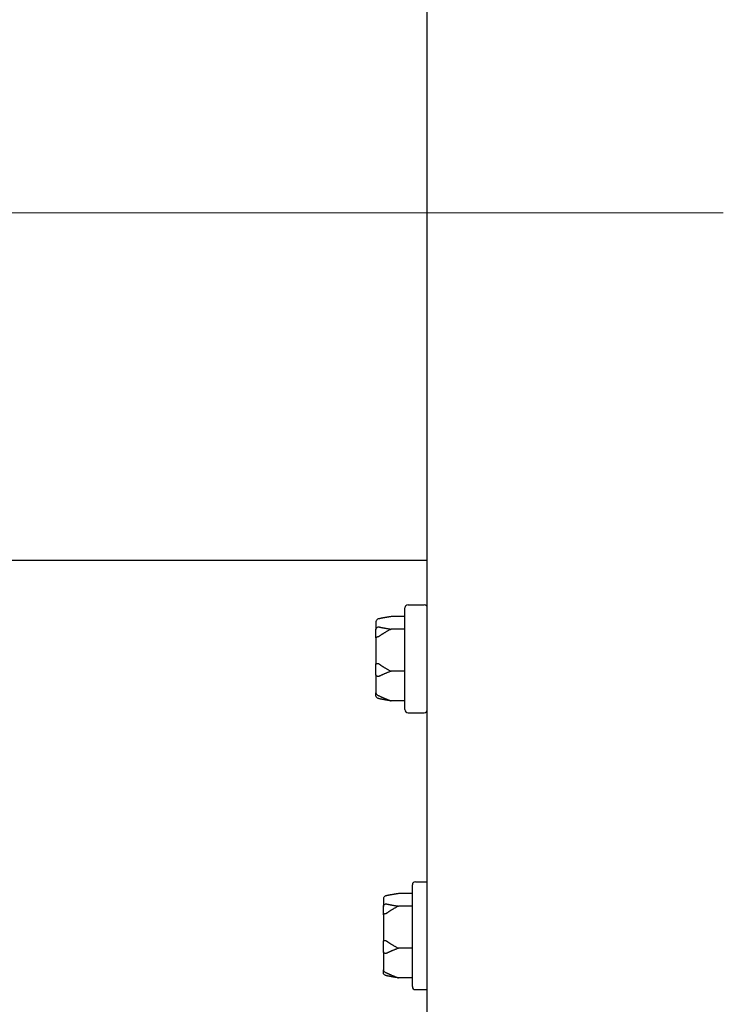
# Model space of a CAD drawing. Units: inches. Extents: x 15 to 226, y 7 to 162.
# Drawn here: x 67 to 69, y 67 to 71 of the extents above; entities that cross this region are included whole.
import ezdxf

# ---------------------------------------------------------------- set-up
doc = ezdxf.new("R2010")
doc.units = ezdxf.units.IN
doc.header["$LTSCALE"] = 14
doc.header["$MEASUREMENT"] = 0
doc.linetypes.add('CHAIN', pattern=[0.7087, 0.4724, -0.0591, 0.1181, -0.0591])
for name, color, linetype, lineweight in [('Centerline(ANSI)', 96, 'CHAIN', 18), ('Dimensions(ANSI)', 7, 'Continuous', 18), ('Visible Edges(ANSI)', 7, 'Continuous', 25)]:
    doc.layers.add(name, color=color, linetype=linetype, lineweight=lineweight)
doc.styles.add('MESTEK', font='arial.ttf')
doc.dimstyles.new('MESTEK FRACTIONS', dxfattribs={"dimscale": 14, "dimtxt": 0.08, "dimasz": 0.098425, "dimexe": 0.063, "dimexo": 0.0625, "dimgap": 0.031496, "dimtad": 0, "dimtih": 1, "dimtoh": 1, "dimdec": 5, "dimrnd": 1e-08, "dimzin": 1, "dimdsep": 46, "dimlunit": 5, "dimtxsty": 'MESTEK', "dimcen": 0.09, "dimdle": 0.393701, "dimclrd": 7, "dimclre": 7, "dimclrt": 7, "dimadec": 0, "dimazin": 0, "dimtfac": 1, "dimtofl": 0, "dimtmove": 0, "dimatfit": 3, "dimfxl": 0, "dimfrac": 2, "dimtolj": 1, "dimtzin": 0, "dimlwd": 15, "dimlwe": 15, "dimarcsym": 0})

# ---------------------------------------------------------------- blocks, each defined once
blk = doc.blocks.new('*D14')
at = {"layer": 'Defpoints', "color": 0, "linetype": 'Continuous'}
for p in [(68.2725, 89.0253), (25.7077, 24.8322), (68.633, 24.8322)]:
    blk.add_point(p, dxfattribs=at)
at = {"layer": 'Dimensions(ANSI)', "color": 7, "linetype": 'Continuous', "lineweight": 15}
for p, q in [((67.3975, 89.0253), (24.8257, 89.0253)), ((25.7077, 87.6474), (25.7077, 63.3007)), ((25.7077, 26.2102), (25.7077, 59.0975)), ((67.758, 24.8322), (24.8257, 24.8322))]:
    blk.add_line(p, q, dxfattribs=at)
at = {"layer": 'Dimensions(ANSI)', "color": 7, "linetype": 'Continuous'}
for points in [[(25.478, 87.6474), (25.9374, 87.6474), (25.7077, 89.0253)], [(25.478, 26.2102), (25.9374, 26.2102), (25.7077, 24.8322)]]:
    blk.add_solid(points, dxfattribs=at)
at = {"layer": 'Dimensions(ANSI)', "color": 7, "linetype": 'Continuous', "lineweight": 18, "insert": (22.1078, 62.8597), "char_height": 1.12, "attachment_point": 1, "style": 'MESTEK'}
blk.add_mtext('\\A1; 64 3/16 in\\P[1631 mm]', dxfattribs=at)
blk = doc.blocks.new('*D15')
at = {"layer": 'Defpoints', "color": 0, "linetype": 'Continuous'}
for p in [(60.6205, 90.7316), (18.7308, 24.8322), (68.633, 24.8322)]:
    blk.add_point(p, dxfattribs=at)
at = {"layer": 'Dimensions(ANSI)', "color": 7, "linetype": 'Continuous', "lineweight": 15}
for p, q in [((59.7455, 90.7316), (17.8488, 90.7316)), ((18.7308, 89.3537), (18.7308, 67.7174)), ((18.7308, 26.2102), (18.7308, 63.5142)), ((67.758, 24.8322), (17.8488, 24.8322))]:
    blk.add_line(p, q, dxfattribs=at)
at = {"layer": 'Dimensions(ANSI)', "color": 7, "linetype": 'Continuous'}
for points in [[(18.5011, 89.3537), (18.9604, 89.3537), (18.7308, 90.7316)], [(18.5011, 26.2102), (18.9604, 26.2102), (18.7308, 24.8322)]]:
    blk.add_solid(points, dxfattribs=at)
at = {"layer": 'Dimensions(ANSI)', "color": 7, "linetype": 'Continuous', "lineweight": 18, "insert": (14.6958, 67.2765), "char_height": 1.12, "attachment_point": 1, "style": 'MESTEK'}
blk.add_mtext('\\A1; 65 29/32 in\\P[1674 mm]', dxfattribs=at)
blk = doc.blocks.new('*D16')
at = {"layer": 'Defpoints', "color": 0, "linetype": 'Continuous'}
for p in [(53.6735, 84.3287), (32.3752, 24.8322), (68.633, 24.8322)]:
    blk.add_point(p, dxfattribs=at)
at = {"layer": 'Dimensions(ANSI)', "color": 7, "linetype": 'Continuous', "lineweight": 15}
for p, q in [((52.7985, 84.3287), (31.4932, 84.3287)), ((32.3752, 82.9508), (32.3752, 58.8284)), ((32.3752, 26.2102), (32.3752, 54.6253)), ((67.758, 24.8322), (31.4932, 24.8322))]:
    blk.add_line(p, q, dxfattribs=at)
at = {"layer": 'Dimensions(ANSI)', "color": 7, "linetype": 'Continuous'}
for points in [[(32.1455, 82.9508), (32.6048, 82.9508), (32.3752, 84.3287)], [(32.1455, 26.2102), (32.6048, 26.2102), (32.3752, 24.8322)]]:
    blk.add_solid(points, dxfattribs=at)
at = {"layer": 'Dimensions(ANSI)', "color": 7, "linetype": 'Continuous', "lineweight": 18, "insert": (28.7833, 58.3875), "char_height": 1.12, "attachment_point": 1, "style": 'MESTEK'}
blk.add_mtext('\\A1; 59 1/2 in\\P[1511 mm]', dxfattribs=at)
blk = doc.blocks.new('*D17')
at = {"layer": 'Defpoints', "color": 0, "linetype": 'Continuous'}
for p in [(52.1035, 77.9487), (38.1638, 24.8322), (68.633, 24.8322)]:
    blk.add_point(p, dxfattribs=at)
at = {"layer": 'Dimensions(ANSI)', "color": 7, "linetype": 'Continuous', "lineweight": 15}
for p, q in [((51.2285, 77.9487), (37.2818, 77.9487)), ((38.1638, 76.5708), (38.1638, 53.492)), ((38.1638, 26.2102), (38.1638, 49.2889)), ((67.758, 24.8322), (37.2818, 24.8322))]:
    blk.add_line(p, q, dxfattribs=at)
at = {"layer": 'Dimensions(ANSI)', "color": 7, "linetype": 'Continuous'}
for points in [[(37.9341, 76.5708), (38.3934, 76.5708), (38.1638, 77.9487)], [(37.9341, 26.2102), (38.3934, 26.2102), (38.1638, 24.8322)]]:
    blk.add_solid(points, dxfattribs=at)
at = {"layer": 'Dimensions(ANSI)', "color": 7, "linetype": 'Continuous', "lineweight": 18, "insert": (34.5719, 53.0511), "char_height": 1.12, "attachment_point": 1, "style": 'MESTEK'}
blk.add_mtext('\\A1; 53 1/8 in\\P[1349 mm]', dxfattribs=at)
blk = doc.blocks.new('*D18')
at = {"layer": 'Defpoints', "color": 0, "linetype": 'Continuous'}
for p in [(64.958, 70.1412), (43.2787, 24.8322), (68.633, 24.8322)]:
    blk.add_point(p, dxfattribs=at)
at = {"layer": 'Dimensions(ANSI)', "color": 7, "linetype": 'Continuous', "lineweight": 15}
for p, q in [((64.083, 70.1412), (42.3967, 70.1412)), ((43.2787, 68.7633), (43.2787, 46.0595)), ((43.2787, 26.2102), (43.2787, 41.8563)), ((67.758, 24.8322), (42.3967, 24.8322))]:
    blk.add_line(p, q, dxfattribs=at)
at = {"layer": 'Dimensions(ANSI)', "color": 7, "linetype": 'Continuous'}
for points in [[(43.0491, 68.7633), (43.5084, 68.7633), (43.2787, 70.1412)], [(43.0491, 26.2102), (43.5084, 26.2102), (43.2787, 24.8322)]]:
    blk.add_solid(points, dxfattribs=at)
at = {"layer": 'Dimensions(ANSI)', "color": 7, "linetype": 'Continuous', "lineweight": 18, "insert": (39.6788, 45.6185), "char_height": 1.12, "attachment_point": 1, "style": 'MESTEK'}
blk.add_mtext('\\A1; 45 5/16 in\\P[1151 mm]', dxfattribs=at)

msp = doc.modelspace()

# ---------------------------------------------------------------- linework, layer by layer
at = {"layer": 'Centerline(ANSI)', "linetype": 'Continuous'}
msp.add_line((69.4589961, 70.1412065), (57.8370392, 70.1412065), dxfattribs=at)
at = {"layer": 'Visible Edges(ANSI)'}
for p, q in [((68.2355402, 25.8287065), (68.2355402, 88.2037065)), ((68.2355402, 68.7037065), (65.1460392, 68.7037065)), ((68.1560402, 68.5204565), (68.2230402, 68.5204565)), ((68.1435402, 68.0869565), (68.1435402, 68.5079565)), ((68.0235402, 68.4496875), (68.0235402, 68.418053)), ((68.1435402, 68.4717105), (68.0860402, 68.4717105)), ((68.0235402, 68.3832442), (68.0235402, 68.418053)), ((68.1435402, 68.4199622), (68.0860402, 68.4199622)), ((68.0235402, 68.3832442), (68.0235402, 68.27672)), ((68.0235402, 68.2310132), (68.0235402, 68.27672)), ((68.0235402, 68.2310132), (68.0235402, 68.1561235)), ((68.1435402, 68.2457082), (68.0860402, 68.2457082)), ((68.0235402, 68.1452255), (68.0235402, 68.1561235)), ((68.1435402, 68.1232025), (68.0860402, 68.1232025)), ((68.1560402, 68.0744565), (68.2230402, 68.0744565)), ((68.1865902, 67.3752565), (68.2355402, 67.3752565)), ((68.1740902, 66.9417565), (68.1740902, 67.3627565)), ((68.0540902, 67.3044875), (68.0540902, 67.272853)), ((68.1740902, 67.3265105), (68.1165902, 67.3265105)), ((68.0540902, 67.2380442), (68.0540902, 67.272853)), ((68.1740902, 67.2747622), (68.1165902, 67.2747622)), ((68.0540902, 67.2380442), (68.0540902, 67.13152)), ((68.0540902, 67.0858132), (68.0540902, 67.13152)), ((68.1740902, 67.1005082), (68.1165902, 67.1005082)), ((68.0540902, 67.0858132), (68.0540902, 67.0109235)), ((68.0540902, 67.0000255), (68.0540902, 67.0109235)), ((68.1740902, 66.9780025), (68.1165902, 66.9780025)), ((68.1865902, 66.9292565), (68.2355402, 66.9292565))]:
    msp.add_line(p, q, dxfattribs=at)
for centre, start, end in [((68.1560402, 68.5079565), 90, 180), ((68.2230402, 68.5079565), 0, 90), ((68.1560402, 68.0869565), 180, 270), ((68.2230402, 68.0869565), 270, 0), ((68.1865902, 67.3627565), 90, 180), ((68.1865902, 66.9417565), 180, 270)]:
    msp.add_arc(centre, 0.0125, start, end, dxfattribs=at)
for points, knots in [([(68.032805, 68.4618803), (68.0312506, 68.4614601), (68.0297949, 68.4607421), (68.027218, 68.4587818), (68.0261277, 68.4575517), (68.0247351, 68.4551911), (68.0242988, 68.4541616), (68.0237045, 68.4520144), (68.0235496, 68.450905), (68.0235403, 68.4497558), (68.0235402, 68.4497217), (68.0235402, 68.4496875)], [-0.04181798159, -0.04181798159, -0.04181798159, -0.04181798159, -0.02953577043, -0.02953577043, -0.01707681966, -0.01707681966, -0.00854850754, -0.00854850754, 0, 0, 0.00026174704, 0.00026174704, 0.00026174704, 0.00026174704]), ([(68.0360402, 68.4626759), (68.0357621, 68.4626146), (68.0354734, 68.462549), (68.0347981, 68.4623905), (68.0343998, 68.4622937), (68.0335953, 68.4620903), (68.0332023, 68.4619877), (68.032805, 68.4618803)], [0.246210954294, 0.246210954294, 0.246210954294, 0.246210954294, 0.248887649406, 0.248887649406, 0.252269919384, 0.252269919384, 0.255407813451, 0.255407813451, 0.255407813451, 0.255407813451]), ([(68.0235402, 68.418053), (68.0235402, 68.4180835), (68.0235403, 68.418114), (68.0235496, 68.4191414), (68.0237045, 68.4201339), (68.0242988, 68.4220558), (68.0247351, 68.4229778), (68.0261277, 68.4250931), (68.027218, 68.4261963), (68.0297949, 68.4279551), (68.0312506, 68.4285998), (68.032805, 68.428977)], [-0.04205683924, -0.04205683924, -0.04205683924, -0.04205683924, -0.04179523458, -0.04179523458, -0.03325137703, -0.03325137703, -0.0247277039, -0.0247277039, -0.01227553021, -0.01227553021, 0, 0, 0, 0]), ([(68.032805, 68.428977), (68.0331419, 68.4290588), (68.0334802, 68.4291146), (68.0344312, 68.4292006), (68.0350157, 68.4291713), (68.0357231, 68.4290617), (68.035883, 68.4290315), (68.0360402, 68.4289969)], [0.08194423118, 0.08194423118, 0.08194423118, 0.08194423118, 0.08540398279, 0.08540398279, 0.09164473457, 0.09164473457, 0.09350273285, 0.09350273285, 0.09350273285, 0.09350273285]), ([(68.032805, 68.3881362), (68.0312506, 68.3879689), (68.0297949, 68.3876829), (68.027218, 68.3869002), (68.0261277, 68.3864084), (68.0247351, 68.3854618), (68.0242988, 68.3850483), (68.0237045, 68.3841839), (68.0235496, 68.3837364), (68.0235403, 68.3832718), (68.0235402, 68.383258), (68.0235402, 68.3832442)], [-0.04181798159, -0.04181798159, -0.04181798159, -0.04181798159, -0.02953577043, -0.02953577043, -0.01707681966, -0.01707681966, -0.00854850754, -0.00854850754, 0, 0, 0.00026174704, 0.00026174704, 0.00026174704, 0.00026174704]), ([(68.0360402, 68.3895396), (68.0357365, 68.3893144), (68.0354197, 68.3891043), (68.0347264, 68.3887115), (68.034342, 68.3885313), (68.0335664, 68.3882653), (68.0331876, 68.3881774), (68.032805, 68.3881362)], [0.244889682054, 0.244889682054, 0.244889682054, 0.244889682054, 0.247820142262, 0.247820142262, 0.251071382728, 0.251071382728, 0.254093083077, 0.254093083077, 0.254093083077, 0.254093083077]), ([(68.0235402, 68.27672), (68.0235402, 68.2767216), (68.0235403, 68.2767232), (68.0235496, 68.2767776), (68.0237045, 68.2768313), (68.0242988, 68.2769371), (68.0247351, 68.2769889), (68.0261277, 68.2771095), (68.027218, 68.277174), (68.0297949, 68.2772781), (68.0312506, 68.277317), (68.032805, 68.2773398)], [-0.04205683924, -0.04205683924, -0.04205683924, -0.04205683924, -0.04179523458, -0.04179523458, -0.03325137703, -0.03325137703, -0.0247277039, -0.0247277039, -0.01227553021, -0.01227553021, 0, 0, 0, 0]), ([(68.032805, 68.2773398), (68.0331433, 68.2773447), (68.0334832, 68.2773059), (68.0344369, 68.2770796), (68.0350224, 68.276805), (68.0357281, 68.2763545), (68.0358854, 68.2762456), (68.0360402, 68.2761309)], [0.08197546392, 0.08197546392, 0.08197546392, 0.08197546392, 0.08545043264, 0.08545043264, 0.09170275594, 0.09170275594, 0.09353053002, 0.09353053002, 0.09353053002, 0.09353053002]), ([(68.032805, 68.2237125), (68.0312506, 68.2239653), (68.0297949, 68.2243973), (68.027218, 68.225575), (68.0261277, 68.2263132), (68.0247351, 68.2277272), (68.0242988, 68.2283431), (68.0237045, 68.229626), (68.0235496, 68.2302879), (68.0235403, 68.2309725), (68.0235402, 68.2309929), (68.0235402, 68.2310132)], [-0.04181798159, -0.04181798159, -0.04181798159, -0.04181798159, -0.02953577043, -0.02953577043, -0.01707681966, -0.01707681966, -0.00854850754, -0.00854850754, 0, 0, 0.00026174704, 0.00026174704, 0.00026174704, 0.00026174704]), ([(68.0360402, 68.2243202), (68.0357365, 68.2241619), (68.0354197, 68.224024), (68.0347264, 68.2237948), (68.034342, 68.2237084), (68.0335664, 68.2236391), (68.0331876, 68.2236502), (68.032805, 68.2237125)], [0.244889682054, 0.244889682054, 0.244889682054, 0.244889682054, 0.247820142261, 0.247820142261, 0.251071382727, 0.251071382727, 0.254093083077, 0.254093083077, 0.254093083077, 0.254093083077]), ([(68.0235402, 68.1561235), (68.0235402, 68.1560946), (68.0235403, 68.1560657), (68.0235496, 68.1550927), (68.0237045, 68.1541539), (68.0242988, 68.1523378), (68.0247351, 68.1514676), (68.0261277, 68.1494728), (68.027218, 68.1484342), (68.0297949, 68.1467795), (68.0312506, 68.1461737), (68.032805, 68.1458193)], [-0.04205683924, -0.04205683924, -0.04205683924, -0.04205683924, -0.04179523458, -0.04179523458, -0.03325137703, -0.03325137703, -0.0247277039, -0.0247277039, -0.01227553021, -0.01227553021, 0, 0, 0, 0]), ([(68.032805, 68.1330327), (68.0312506, 68.1334529), (68.0297949, 68.1341709), (68.027218, 68.1361312), (68.0261277, 68.1373613), (68.0247351, 68.1397219), (68.0242988, 68.1407514), (68.0237045, 68.1428986), (68.0235496, 68.144008), (68.0235403, 68.1451572), (68.0235402, 68.1451913), (68.0235402, 68.1452255)], [-0.04181798159, -0.04181798159, -0.04181798159, -0.04181798159, -0.02953577043, -0.02953577043, -0.01707681966, -0.01707681966, -0.00854850754, -0.00854850754, 0, 0, 0.00026174704, 0.00026174704, 0.00026174704, 0.00026174704]), ([(68.032805, 68.1458193), (68.0331433, 68.1457421), (68.0334832, 68.1456474), (68.0344369, 68.1453355), (68.0350224, 68.1450907), (68.0357281, 68.1447503), (68.0358854, 68.1446712), (68.0360402, 68.1445905)], [0.08197546392, 0.08197546392, 0.08197546392, 0.08197546392, 0.08545043264, 0.08545043264, 0.09170275594, 0.09170275594, 0.09353053002, 0.09353053002, 0.09353053002, 0.09353053002]), ([(68.0360402, 68.1322371), (68.0357621, 68.1322984), (68.0354734, 68.132364), (68.0347981, 68.1325225), (68.0343998, 68.1326193), (68.0335953, 68.1328227), (68.0332023, 68.1329253), (68.032805, 68.1330327)], [0.246210954294, 0.246210954294, 0.246210954294, 0.246210954294, 0.248887649406, 0.248887649406, 0.252269919384, 0.252269919384, 0.255407813451, 0.255407813451, 0.255407813451, 0.255407813451]), ([(68.063355, 67.3166803), (68.0618006, 67.3162601), (68.0603449, 67.3155421), (68.057768, 67.3135818), (68.0566777, 67.3123517), (68.0552851, 67.3099911), (68.0548488, 67.3089616), (68.0542545, 67.3068144), (68.0540996, 67.305705), (68.0540903, 67.3045558), (68.0540902, 67.3045217), (68.0540902, 67.3044875)], [-0.04181798159, -0.04181798159, -0.04181798159, -0.04181798159, -0.02953577043, -0.02953577043, -0.01707681966, -0.01707681966, -0.00854850754, -0.00854850754, 0, 0, 0.00026174704, 0.00026174704, 0.00026174704, 0.00026174704]), ([(68.0665902, 67.3174759), (68.0663121, 67.3174146), (68.0660234, 67.317349), (68.0653481, 67.3171905), (68.0649498, 67.3170937), (68.0641453, 67.3168903), (68.0637523, 67.3167877), (68.063355, 67.3166803)], [0.246210954294, 0.246210954294, 0.246210954294, 0.246210954294, 0.248887649406, 0.248887649406, 0.252269919384, 0.252269919384, 0.255407813451, 0.255407813451, 0.255407813451, 0.255407813451]), ([(68.0540902, 67.272853), (68.0540902, 67.2728835), (68.0540903, 67.272914), (68.0540996, 67.2739414), (68.0542545, 67.2749339), (68.0548488, 67.2768558), (68.0552851, 67.2777778), (68.0566777, 67.2798931), (68.057768, 67.2809963), (68.0603449, 67.2827551), (68.0618006, 67.2833998), (68.063355, 67.283777)], [-0.04205683924, -0.04205683924, -0.04205683924, -0.04205683924, -0.04179523458, -0.04179523458, -0.03325137703, -0.03325137703, -0.0247277039, -0.0247277039, -0.01227553021, -0.01227553021, 0, 0, 0, 0]), ([(68.063355, 67.283777), (68.0636919, 67.2838588), (68.0640302, 67.2839146), (68.0649812, 67.2840006), (68.0655657, 67.2839713), (68.0662731, 67.2838617), (68.066433, 67.2838315), (68.0665902, 67.2837969)], [0.08194423118, 0.08194423118, 0.08194423118, 0.08194423118, 0.08540398279, 0.08540398279, 0.09164473457, 0.09164473457, 0.09350273285, 0.09350273285, 0.09350273285, 0.09350273285]), ([(68.063355, 67.2429362), (68.0618006, 67.2427689), (68.0603449, 67.2424829), (68.057768, 67.2417002), (68.0566777, 67.2412084), (68.0552851, 67.2402618), (68.0548488, 67.2398483), (68.0542545, 67.2389839), (68.0540996, 67.2385364), (68.0540903, 67.2380718), (68.0540902, 67.238058), (68.0540902, 67.2380442)], [-0.04181798159, -0.04181798159, -0.04181798159, -0.04181798159, -0.02953577043, -0.02953577043, -0.01707681966, -0.01707681966, -0.00854850754, -0.00854850754, 0, 0, 0.00026174704, 0.00026174704, 0.00026174704, 0.00026174704]), ([(68.0665902, 67.2443396), (68.0662865, 67.2441144), (68.0659697, 67.2439043), (68.0652764, 67.2435115), (68.064892, 67.2433313), (68.0641164, 67.2430653), (68.0637376, 67.2429774), (68.063355, 67.2429362)], [0.244889682054, 0.244889682054, 0.244889682054, 0.244889682054, 0.247820142262, 0.247820142262, 0.251071382728, 0.251071382728, 0.254093083077, 0.254093083077, 0.254093083077, 0.254093083077]), ([(68.0540902, 67.13152), (68.0540902, 67.1315216), (68.0540903, 67.1315232), (68.0540996, 67.1315776), (68.0542545, 67.1316313), (68.0548488, 67.1317371), (68.0552851, 67.1317889), (68.0566777, 67.1319095), (68.057768, 67.131974), (68.0603449, 67.1320781), (68.0618006, 67.132117), (68.063355, 67.1321398)], [-0.04205683924, -0.04205683924, -0.04205683924, -0.04205683924, -0.04179523458, -0.04179523458, -0.03325137703, -0.03325137703, -0.0247277039, -0.0247277039, -0.01227553021, -0.01227553021, 0, 0, 0, 0]), ([(68.063355, 67.1321398), (68.0636933, 67.1321447), (68.0640332, 67.1321059), (68.0649869, 67.1318796), (68.0655724, 67.131605), (68.0662781, 67.1311545), (68.0664354, 67.1310456), (68.0665902, 67.1309309)], [0.08197546392, 0.08197546392, 0.08197546392, 0.08197546392, 0.08545043264, 0.08545043264, 0.09170275594, 0.09170275594, 0.09353053002, 0.09353053002, 0.09353053002, 0.09353053002]), ([(68.063355, 67.0785125), (68.0618006, 67.0787653), (68.0603449, 67.0791973), (68.057768, 67.080375), (68.0566777, 67.0811132), (68.0552851, 67.0825272), (68.0548488, 67.0831431), (68.0542545, 67.084426), (68.0540996, 67.0850879), (68.0540903, 67.0857725), (68.0540902, 67.0857929), (68.0540902, 67.0858132)], [-0.04181798159, -0.04181798159, -0.04181798159, -0.04181798159, -0.02953577043, -0.02953577043, -0.01707681966, -0.01707681966, -0.00854850754, -0.00854850754, 0, 0, 0.00026174704, 0.00026174704, 0.00026174704, 0.00026174704]), ([(68.0665902, 67.0791202), (68.0662865, 67.0789619), (68.0659697, 67.078824), (68.0652764, 67.0785948), (68.064892, 67.0785084), (68.0641164, 67.0784391), (68.0637376, 67.0784502), (68.063355, 67.0785125)], [0.244889682054, 0.244889682054, 0.244889682054, 0.244889682054, 0.247820142261, 0.247820142261, 0.251071382727, 0.251071382727, 0.254093083077, 0.254093083077, 0.254093083077, 0.254093083077]), ([(68.0540902, 67.0109235), (68.0540902, 67.0108946), (68.0540903, 67.0108657), (68.0540996, 67.0098927), (68.0542545, 67.0089539), (68.0548488, 67.0071378), (68.0552851, 67.0062676), (68.0566777, 67.0042728), (68.057768, 67.0032342), (68.0603449, 67.0015795), (68.0618006, 67.0009737), (68.063355, 67.0006193)], [-0.04205683924, -0.04205683924, -0.04205683924, -0.04205683924, -0.04179523458, -0.04179523458, -0.03325137703, -0.03325137703, -0.0247277039, -0.0247277039, -0.01227553021, -0.01227553021, 0, 0, 0, 0]), ([(68.063355, 66.9878327), (68.0618006, 66.9882529), (68.0603449, 66.9889709), (68.057768, 66.9909312), (68.0566777, 66.9921613), (68.0552851, 66.9945219), (68.0548488, 66.9955514), (68.0542545, 66.9976986), (68.0540996, 66.998808), (68.0540903, 66.9999572), (68.0540902, 66.9999913), (68.0540902, 67.0000255)], [-0.04181798159, -0.04181798159, -0.04181798159, -0.04181798159, -0.02953577043, -0.02953577043, -0.01707681966, -0.01707681966, -0.00854850754, -0.00854850754, 0, 0, 0.00026174704, 0.00026174704, 0.00026174704, 0.00026174704]), ([(68.063355, 67.0006193), (68.0636933, 67.0005421), (68.0640332, 67.0004474), (68.0649869, 67.0001355), (68.0655724, 66.9998907), (68.0662781, 66.9995503), (68.0664354, 66.9994712), (68.0665902, 66.9993905)], [0.08197546392, 0.08197546392, 0.08197546392, 0.08197546392, 0.08545043264, 0.08545043264, 0.09170275594, 0.09170275594, 0.09353053002, 0.09353053002, 0.09353053002, 0.09353053002]), ([(68.0665902, 66.9870371), (68.0663121, 66.9870984), (68.0660234, 66.987164), (68.0653481, 66.9873225), (68.0649498, 66.9874193), (68.0641453, 66.9876227), (68.0637523, 66.9877253), (68.063355, 66.9878327)], [0.246210954294, 0.246210954294, 0.246210954294, 0.246210954294, 0.248887649406, 0.248887649406, 0.252269919384, 0.252269919384, 0.255407813451, 0.255407813451, 0.255407813451, 0.255407813451])]:
    msp.add_open_spline(points, degree=3, knots=knots, dxfattribs=at)
for points, weights in [([(68.0860402, 68.4717105), (68.0557523, 68.4670176), (68.0360402, 68.4626759)], [1, 1.00557888429, 1.0028725317]), ([(68.0360402, 68.4289969), (68.0557523, 68.4246552), (68.0860402, 68.4199622)], [1.0028725317, 1.00557888429, 1]), ([(68.0860402, 68.4199622), (68.0557523, 68.4041595), (68.0360402, 68.3895396)], [1, 1.00557888429, 1.0028725317]), ([(68.0360402, 68.2761309), (68.0557523, 68.261511), (68.0860402, 68.2457082)], [1.0028725317, 1.00557888429, 1]), ([(68.0860402, 68.2457082), (68.0557523, 68.2345984), (68.0360402, 68.2243202)], [1, 1.00557888429, 1.0028725317]), ([(68.0360402, 68.1445905), (68.0557523, 68.1343123), (68.0860402, 68.1232025)], [1.0028725317, 1.00557888429, 1]), ([(68.0860402, 68.1232025), (68.0557523, 68.1278954), (68.0360402, 68.1322371)], [1, 1.00557888429, 1.0028725317]), ([(68.1165902, 67.3265105), (68.0863023, 67.3218176), (68.0665902, 67.3174759)], [1, 1.00557888429, 1.0028725317]), ([(68.0665902, 67.2837969), (68.0863023, 67.2794552), (68.1165902, 67.2747622)], [1.0028725317, 1.00557888429, 1]), ([(68.1165902, 67.2747622), (68.0863023, 67.2589595), (68.0665902, 67.2443396)], [1, 1.00557888429, 1.0028725317]), ([(68.0665902, 67.1309309), (68.0863023, 67.116311), (68.1165902, 67.1005082)], [1.0028725317, 1.00557888429, 1]), ([(68.1165902, 67.1005082), (68.0863023, 67.0893984), (68.0665902, 67.0791202)], [1, 1.00557888429, 1.0028725317]), ([(68.0665902, 66.9993905), (68.0863023, 66.9891123), (68.1165902, 66.9780025)], [1.0028725317, 1.00557888429, 1]), ([(68.1165902, 66.9780025), (68.0863023, 66.9826954), (68.0665902, 66.9870371)], [1, 1.00557888429, 1.0028725317])]:
    msp.add_rational_spline(points, weights, degree=2, dxfattribs=at)

# ---------------------------------------------------------------- dimensions: what is measured, and where the dimension line sits
at = {"layer": 'Dimensions(ANSI)', "color": 7, "linetype": 'Continuous', "lineweight": 18}
for base, p1, angle, text, picture, middle in [((18.7307764, 24.8322065), (60.6205402, 90.7316094), 90, ' <> in\\X[1674 mm]', '*D15', (18.7307764, 65.6158326)), ((25.7076974, 24.8322065), (68.2724769, 89.0253065), 270, ' <> in\\X[1631 mm]', '*D14', (25.7076974, 61.199072)), ((32.3751629, 24.8322065), (53.6735402, 84.3287065), 90, ' <> in\\X[1511 mm]', '*D16', (32.3751629, 56.7268413)), ((38.1637656, 24.8322065), (52.1035402, 77.9487065), 90, ' <> in\\X[1349 mm]', '*D17', (38.1637656, 51.3904565)), ((43.2787095, 24.8322065), (64.9580392, 70.1412065), 90, ' <> in\\X[1151 mm]', '*D18', (43.2787095, 43.9578644))]:
    dim = msp.add_linear_dim(base=base, p1=p1, p2=(68.6330402, 24.8322065), angle=angle, text=text, dimstyle='MESTEK FRACTIONS', override={"dimdec": 5, "dimpost": '', "dimtp": 0, "dimtm": 0, "dimtdec": 2, "dimatfit": 1, "dimtvp": -0.25}, dxfattribs=at)
    dim.commit()
    dim.dimension.update_dxf_attribs({"geometry": picture, "text_midpoint": middle, "dimtype": 160})

doc.saveas('drawing.dxf')
